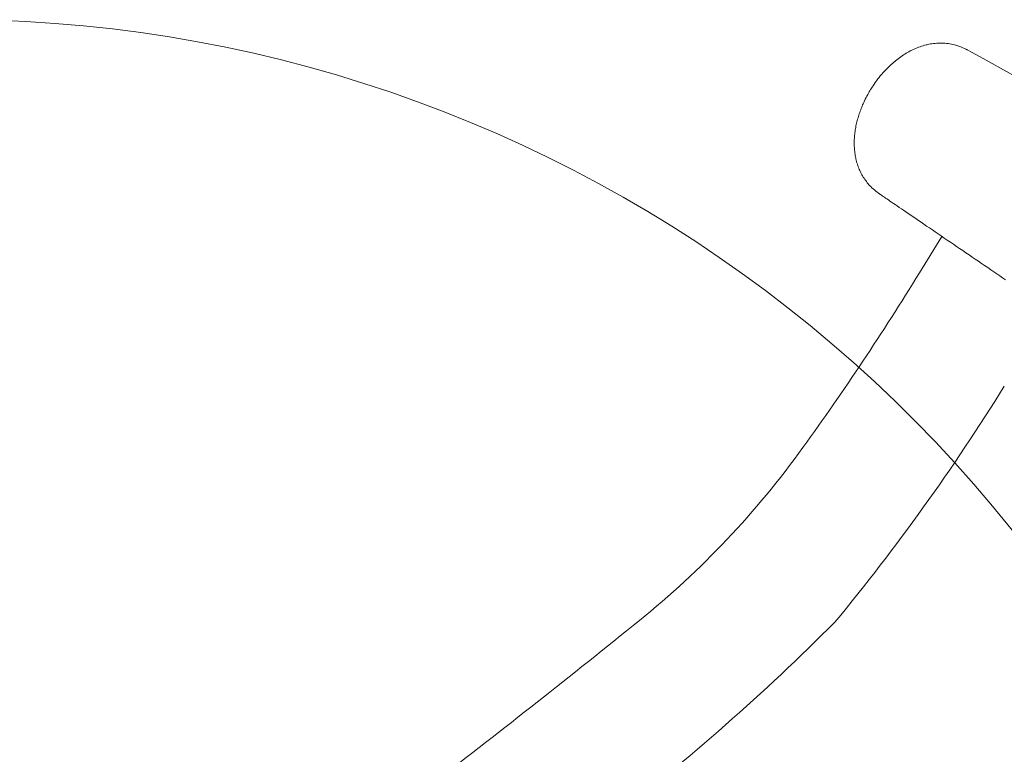
# Model space of a CAD drawing. Units: inches. Extents: x -4058121 to -1681848, y 106085 to 1792351.
# Drawn here: x -2893487 to -2892759, y 304886 to 305429 of the extents above; entities that cross this region are included whole.
import ezdxf

# ---------------------------------------------------------------- set-up
doc = ezdxf.new("R2010")
doc.units = ezdxf.units.IN
doc.header["$MEASUREMENT"] = 0
doc.layers.add('施設配置図', color=1, linetype='Continuous')

msp = doc.modelspace()

# ---------------------------------------------------------------- linework, layer by layer
at = {"layer": '施設配置図', "color": 0, "lineweight": 5}
for p, q in [((-2892786.5, 305407.16), (-2892786.53, 305407.18)), ((-2892786.5, 305407.16), (-2892786.53, 305407.18)), ((-2892851.84, 305301.03), (-2892851.81, 305301.01)), ((-2892851.84, 305301.03), (-2892851.81, 305301.01)), ((-2892805.25, 305269.23), (-2892821.83, 305242.28)), ((-2892805.25, 305269.23), (-2892821.83, 305242.28))]:
    msp.add_line(p, q, dxfattribs=at)
for points in [[(-2892786.5, 305407.16), (-2892786.76, 305407.29), (-2892787.46, 305407.63), (-2892788.51, 305408.13), (-2892789.81, 305408.71), (-2892791.25, 305409.33), (-2892792.73, 305409.91), (-2892794.15, 305410.39), (-2892794.81, 305410.58), (-2892795.89, 305410.85), (-2892797.01, 305411.11), (-2892798.17, 305411.35), (-2892799.35, 305411.56), (-2892800.56, 305411.75), (-2892801.78, 305411.9), (-2892803.01, 305412.02), (-2892804.25, 305412.1), (-2892805.47, 305412.14), (-2892806.63, 305412.14), (-2892807.8, 305412.1), (-2892808.98, 305412.04), (-2892810.16, 305411.95), (-2892811.35, 305411.82), (-2892812.55, 305411.66), (-2892813.75, 305411.47), (-2892814.96, 305411.24), (-2892816.16, 305410.97), (-2892816.85, 305410.81), (-2892817.95, 305410.52), (-2892819.06, 305410.2), (-2892820.18, 305409.85), (-2892821.3, 305409.47), (-2892822.43, 305409.07), (-2892823.55, 305408.63), (-2892824.68, 305408.17), (-2892825.8, 305407.68), (-2892826.92, 305407.16), (-2892828.03, 305406.61), (-2892828.57, 305406.33), (-2892829.57, 305405.79), (-2892830.58, 305405.23), (-2892831.59, 305404.64), (-2892832.6, 305404.03), (-2892833.6, 305403.39), (-2892834.6, 305402.73), (-2892835.6, 305402.04), (-2892836.6, 305401.34), (-2892837.58, 305400.61), (-2892838.56, 305399.85), (-2892839.53, 305399.08), (-2892840.07, 305398.64), (-2892840.95, 305397.89), (-2892841.84, 305397.1), (-2892842.74, 305396.28), (-2892843.63, 305395.44), (-2892844.52, 305394.58), (-2892845.4, 305393.7), (-2892846.27, 305392.81), (-2892847.12, 305391.92), (-2892847.95, 305391.03), (-2892848.76, 305390.15), (-2892849.53, 305389.29), (-2892850.28, 305388.44), (-2892850.74, 305387.9), (-2892851.64, 305386.82), (-2892852.58, 305385.6), (-2892853.52, 305384.33), (-2892854.44, 305383.03), (-2892855.32, 305381.77), (-2892856.11, 305380.61), (-2892856.79, 305379.59), (-2892857.34, 305378.76), (-2892857.71, 305378.19), (-2892857.88, 305377.93), (-2892857.89, 305377.91)], [(-2892786.5, 305407.16), (-2892786.76, 305407.29), (-2892787.46, 305407.63), (-2892788.51, 305408.13), (-2892789.81, 305408.71), (-2892791.25, 305409.33), (-2892792.73, 305409.91), (-2892794.15, 305410.39), (-2892794.81, 305410.58), (-2892795.89, 305410.85), (-2892797.01, 305411.11), (-2892798.17, 305411.35), (-2892799.35, 305411.56), (-2892800.56, 305411.75), (-2892801.78, 305411.9), (-2892803.01, 305412.02), (-2892804.25, 305412.1), (-2892805.47, 305412.14), (-2892806.63, 305412.14), (-2892807.8, 305412.1), (-2892808.98, 305412.04), (-2892810.16, 305411.95), (-2892811.35, 305411.82), (-2892812.55, 305411.66), (-2892813.75, 305411.47), (-2892814.96, 305411.24), (-2892816.16, 305410.97), (-2892816.85, 305410.81), (-2892817.95, 305410.52), (-2892819.06, 305410.2), (-2892820.18, 305409.85), (-2892821.3, 305409.47), (-2892822.43, 305409.07), (-2892823.55, 305408.63), (-2892824.68, 305408.17), (-2892825.8, 305407.68), (-2892826.92, 305407.16), (-2892828.03, 305406.61), (-2892828.57, 305406.33), (-2892829.57, 305405.79), (-2892830.58, 305405.23), (-2892831.59, 305404.64), (-2892832.6, 305404.03), (-2892833.6, 305403.39), (-2892834.6, 305402.73), (-2892835.6, 305402.04), (-2892836.6, 305401.34), (-2892837.58, 305400.61), (-2892838.56, 305399.85), (-2892839.53, 305399.08), (-2892840.07, 305398.64), (-2892840.95, 305397.89), (-2892841.84, 305397.1), (-2892842.74, 305396.28), (-2892843.63, 305395.44), (-2892844.52, 305394.58), (-2892845.4, 305393.7), (-2892846.27, 305392.81), (-2892847.12, 305391.92), (-2892847.95, 305391.03), (-2892848.76, 305390.15), (-2892849.53, 305389.29), (-2892850.28, 305388.44), (-2892850.74, 305387.9), (-2892851.64, 305386.82), (-2892852.58, 305385.6), (-2892853.52, 305384.33), (-2892854.44, 305383.03), (-2892855.32, 305381.77), (-2892856.11, 305380.61), (-2892856.79, 305379.59), (-2892857.34, 305378.76), (-2892857.71, 305378.19), (-2892857.88, 305377.93), (-2892857.89, 305377.91)], [(-2892786.53, 305407.18), (-2892787.06, 305407.46), (-2892787.34, 305407.61)], [(-2892786.53, 305407.18), (-2892787.06, 305407.46), (-2892787.34, 305407.61)], [(-2892634.35, 305323.16), (-2892642.11, 305327.42), (-2892652.28, 305333.03), (-2892663.56, 305339.26), (-2892679.45, 305348.04), (-2892698.36, 305358.48), (-2892718.7, 305369.72), (-2892738.9, 305380.87), (-2892757.36, 305391.07), (-2892772.51, 305399.44), (-2892782.76, 305405.1), (-2892786.53, 305407.18)], [(-2892634.35, 305323.16), (-2892642.11, 305327.42), (-2892652.28, 305333.03), (-2892663.56, 305339.26), (-2892679.45, 305348.04), (-2892698.36, 305358.48), (-2892718.7, 305369.72), (-2892738.9, 305380.87), (-2892757.36, 305391.07), (-2892772.51, 305399.44), (-2892782.76, 305405.1), (-2892786.53, 305407.18)], [(-2892857.89, 305377.91), (-2892857.96, 305377.78), (-2892858.18, 305377.41), (-2892858.52, 305376.83), (-2892858.96, 305376.07), (-2892859.47, 305375.16), (-2892860.04, 305374.13), (-2892860.65, 305373.02), (-2892861.28, 305371.85), (-2892861.89, 305370.66), (-2892862.48, 305369.47), (-2892863.02, 305368.32), (-2892863.46, 305367.31), (-2892863.81, 305366.46), (-2892864.16, 305365.59), (-2892864.52, 305364.68), (-2892864.87, 305363.75), (-2892865.23, 305362.8), (-2892865.58, 305361.84), (-2892865.93, 305360.86), (-2892866.27, 305359.87), (-2892866.6, 305358.87), (-2892866.92, 305357.88), (-2892867.22, 305356.89), (-2892867.51, 305355.9), (-2892867.78, 305354.92), (-2892868.04, 305353.96), (-2892868.27, 305353.02), (-2892868.3, 305352.9), (-2892868.53, 305351.88), (-2892868.74, 305350.86), (-2892868.93, 305349.84), (-2892869.11, 305348.83), (-2892869.28, 305347.81), (-2892869.42, 305346.8), (-2892869.55, 305345.8), (-2892869.67, 305344.8), (-2892869.77, 305343.81), (-2892869.85, 305342.82), (-2892869.92, 305341.84), (-2892869.97, 305340.86), (-2892870.01, 305339.9), (-2892870.03, 305339.1), (-2892870.04, 305338.06), (-2892870.03, 305337.01), (-2892869.99, 305335.98), (-2892869.94, 305334.95), (-2892869.87, 305333.93), (-2892869.78, 305332.92), (-2892869.67, 305331.92), (-2892869.55, 305330.92), (-2892869.4, 305329.94), (-2892869.24, 305328.97), (-2892869.07, 305328.02), (-2892868.88, 305327.07), (-2892868.77, 305326.57), (-2892868.53, 305325.56), (-2892868.27, 305324.56), (-2892867.99, 305323.57), (-2892867.68, 305322.59), (-2892867.36, 305321.63), (-2892867.02, 305320.68), (-2892866.65, 305319.74), (-2892866.27, 305318.82), (-2892865.88, 305317.91), (-2892865.46, 305317.02), (-2892865.03, 305316.15), (-2892864.85, 305315.78), (-2892864.36, 305314.87), (-2892863.84, 305313.97), (-2892863.3, 305313.09), (-2892862.73, 305312.22), (-2892862.15, 305311.37), (-2892861.56, 305310.53), (-2892860.95, 305309.73), (-2892860.34, 305308.94), (-2892859.72, 305308.18), (-2892859.11, 305307.46), (-2892858.65, 305306.93), (-2892857.84, 305306.08), (-2892856.91, 305305.19), (-2892855.91, 305304.3), (-2892854.9, 305303.45), (-2892853.94, 305302.67), (-2892853.1, 305302), (-2892852.42, 305301.47), (-2892851.97, 305301.13), (-2892851.81, 305301.01)], [(-2892857.89, 305377.91), (-2892857.96, 305377.78), (-2892858.18, 305377.41), (-2892858.52, 305376.83), (-2892858.96, 305376.07), (-2892859.47, 305375.16), (-2892860.04, 305374.13), (-2892860.65, 305373.02), (-2892861.28, 305371.85), (-2892861.89, 305370.66), (-2892862.48, 305369.47), (-2892863.02, 305368.32), (-2892863.46, 305367.31), (-2892863.81, 305366.46), (-2892864.16, 305365.59), (-2892864.52, 305364.68), (-2892864.87, 305363.75), (-2892865.23, 305362.8), (-2892865.58, 305361.84), (-2892865.93, 305360.86), (-2892866.27, 305359.87), (-2892866.6, 305358.87), (-2892866.92, 305357.88), (-2892867.22, 305356.89), (-2892867.51, 305355.9), (-2892867.78, 305354.92), (-2892868.04, 305353.96), (-2892868.27, 305353.02), (-2892868.3, 305352.9), (-2892868.53, 305351.88), (-2892868.74, 305350.86), (-2892868.93, 305349.84), (-2892869.11, 305348.83), (-2892869.28, 305347.81), (-2892869.42, 305346.8), (-2892869.55, 305345.8), (-2892869.67, 305344.8), (-2892869.77, 305343.81), (-2892869.85, 305342.82), (-2892869.92, 305341.84), (-2892869.97, 305340.86), (-2892870.01, 305339.9), (-2892870.03, 305339.1), (-2892870.04, 305338.06), (-2892870.03, 305337.01), (-2892869.99, 305335.98), (-2892869.94, 305334.95), (-2892869.87, 305333.93), (-2892869.78, 305332.92), (-2892869.67, 305331.92), (-2892869.55, 305330.92), (-2892869.4, 305329.94), (-2892869.24, 305328.97), (-2892869.07, 305328.02), (-2892868.88, 305327.07), (-2892868.77, 305326.57), (-2892868.53, 305325.56), (-2892868.27, 305324.56), (-2892867.99, 305323.57), (-2892867.68, 305322.59), (-2892867.36, 305321.63), (-2892867.02, 305320.68), (-2892866.65, 305319.74), (-2892866.27, 305318.82), (-2892865.88, 305317.91), (-2892865.46, 305317.02), (-2892865.03, 305316.15), (-2892864.85, 305315.78), (-2892864.36, 305314.87), (-2892863.84, 305313.97), (-2892863.3, 305313.09), (-2892862.73, 305312.22), (-2892862.15, 305311.37), (-2892861.56, 305310.53), (-2892860.95, 305309.73), (-2892860.34, 305308.94), (-2892859.72, 305308.18), (-2892859.11, 305307.46), (-2892858.65, 305306.93), (-2892857.84, 305306.08), (-2892856.91, 305305.19), (-2892855.91, 305304.3), (-2892854.9, 305303.45), (-2892853.94, 305302.67), (-2892853.1, 305302), (-2892852.42, 305301.47), (-2892851.97, 305301.13), (-2892851.81, 305301.01)], [(-2892852.59, 305301.57), (-2892852.32, 305301.37), (-2892851.84, 305301.03)], [(-2892852.59, 305301.57), (-2892852.32, 305301.37), (-2892851.84, 305301.03)], [(-2892851.84, 305301.03), (-2892851.78, 305300.99), (-2892851.62, 305300.88), (-2892851.36, 305300.7), (-2892851, 305300.46), (-2892850.53, 305300.14), (-2892849.97, 305299.76), (-2892849.32, 305299.31), (-2892848.58, 305298.81), (-2892847.75, 305298.24), (-2892846.83, 305297.61), (-2892845.83, 305296.93), (-2892844.75, 305296.19), (-2892843.59, 305295.4), (-2892842.35, 305294.56), (-2892841.04, 305293.67), (-2892839.66, 305292.73), (-2892838.22, 305291.74), (-2892836.71, 305290.71), (-2892835.13, 305289.64), (-2892833.5, 305288.52), (-2892831.8, 305287.37), (-2892830.06, 305286.18), (-2892828.26, 305284.95), (-2892826.41, 305283.69), (-2892824.51, 305282.39), (-2892822.57, 305281.07), (-2892820.58, 305279.72), (-2892818.56, 305278.34), (-2892816.5, 305276.93), (-2892814.4, 305275.5), (-2892812.27, 305274.05), (-2892810.11, 305272.58), (-2892807.93, 305271.09), (-2892805.72, 305269.58), (-2892803.48, 305268.06), (-2892801.23, 305266.52), (-2892798.97, 305264.98), (-2892796.68, 305263.42), (-2892794.39, 305261.86), (-2892792.09, 305260.29), (-2892789.78, 305258.71), (-2892787.46, 305257.13), (-2892785.15, 305255.55), (-2892782.83, 305253.98), (-2892780.52, 305252.4), (-2892778.22, 305250.83), (-2892775.92, 305249.26), (-2892773.64, 305247.71), (-2892771.36, 305246.16), (-2892769.11, 305244.62), (-2892766.87, 305243.1), (-2892764.66, 305241.59), (-2892762.47, 305240.09), (-2892760.31, 305238.62), (-2892758.17, 305237.16)], [(-2892851.84, 305301.03), (-2892851.78, 305300.99), (-2892851.62, 305300.88), (-2892851.36, 305300.7), (-2892851, 305300.46), (-2892850.53, 305300.14), (-2892849.97, 305299.76), (-2892849.32, 305299.31), (-2892848.58, 305298.81), (-2892847.75, 305298.24), (-2892846.83, 305297.61), (-2892845.83, 305296.93), (-2892844.75, 305296.19), (-2892843.59, 305295.4), (-2892842.35, 305294.56), (-2892841.04, 305293.67), (-2892839.66, 305292.73), (-2892838.22, 305291.74), (-2892836.71, 305290.71), (-2892835.13, 305289.64), (-2892833.5, 305288.52), (-2892831.8, 305287.37), (-2892830.06, 305286.18), (-2892828.26, 305284.95), (-2892826.41, 305283.69), (-2892824.51, 305282.39), (-2892822.57, 305281.07), (-2892820.58, 305279.72), (-2892818.56, 305278.34), (-2892816.5, 305276.93), (-2892814.4, 305275.5), (-2892812.27, 305274.05), (-2892810.11, 305272.58), (-2892807.93, 305271.09), (-2892805.72, 305269.58), (-2892803.48, 305268.06), (-2892801.23, 305266.52), (-2892798.97, 305264.98), (-2892796.68, 305263.42), (-2892794.39, 305261.86), (-2892792.09, 305260.29), (-2892789.78, 305258.71), (-2892787.46, 305257.13), (-2892785.15, 305255.55), (-2892782.83, 305253.98), (-2892780.52, 305252.4), (-2892778.22, 305250.83), (-2892775.92, 305249.26), (-2892773.64, 305247.71), (-2892771.36, 305246.16), (-2892769.11, 305244.62), (-2892766.87, 305243.1), (-2892764.66, 305241.59), (-2892762.47, 305240.09), (-2892760.31, 305238.62), (-2892758.17, 305237.16)]]:
    msp.add_lwpolyline(points, dxfattribs=at)
for centre, radius, start, end in [((-2893535.96, 304429.43), 1000, 21.21537, 99.42078), ((-2894627.61, 306353.21), 2120.15, 324.20363, 328.4), ((-2894627.61, 306353.21), 2120.15, 324.20363, 328.4), ((-2894122.92, 306005.97), 1605.72, 320.48001, 328.14373), ((-2894122.92, 306005.97), 1605.72, 320.48001, 328.14373), ((-2893446.16, 305501.23), 663.54, 308.96755, 324.20363), ((-2893446.16, 305501.23), 663.54, 308.96755, 324.20363), ((-2897811.49, 310898.22), 7604.98, 307.510179, 308.96755), ((-2894064.43, 306159.26), 1665.41, 307.48804, 315.12343), ((-2894064.43, 306159.26), 1665.41, 307.48804, 315.12343)]:
    msp.add_arc(centre, radius, start, end, dxfattribs=at)

doc.saveas('drawing.dxf')
